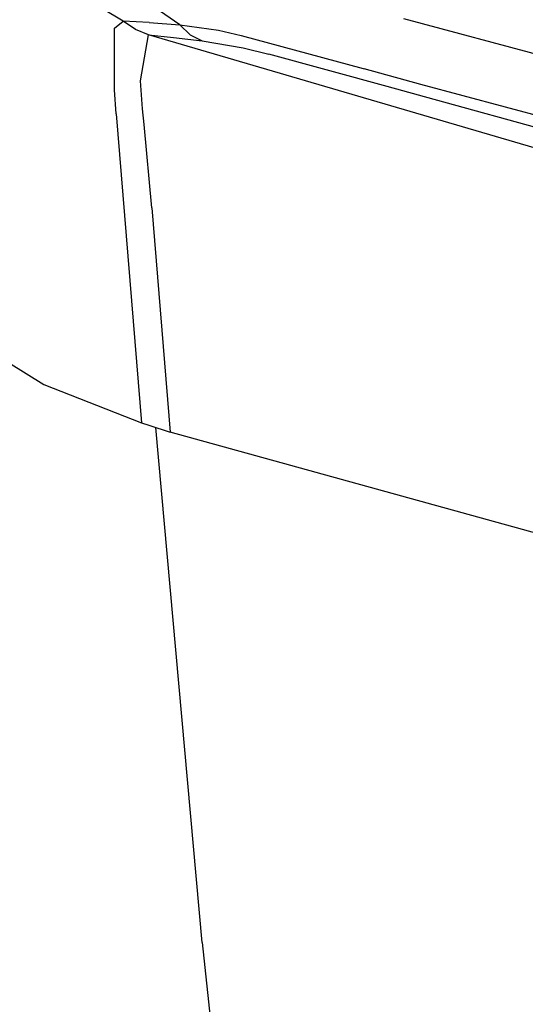
# Model space of a CAD drawing. Units: millimetres. Extents: x 798 to 9962, y -1600 to 1828.
# Drawn here: x 910 to 1015, y -936 to -731 of the extents above; entities that cross this region are included whole.
import ezdxf

# ---------------------------------------------------------------- set-up
doc = ezdxf.new("R2010")
doc.units = ezdxf.units.MM
doc.layers.add('3', color=7, linetype='CONTINUOUS', true_color=0xffffff)

msp = doc.modelspace()

# ---------------------------------------------------------------- linework, layer by layer
at = {"layer": '3', "color": 18, "linetype": 'CONTINUOUS'}
for p, q in [((931.020142, -731.580566), (911.564331, -719.952637)), ((931.020142, -731.580566), (911.564331, -719.952637)), ((942.841187, -732.357178), (926.542114, -721.051514)), ((942.841187, -732.357178), (926.542114, -721.051514)), ((929.231567, -733.050293), (931.020142, -731.580566)), ((929.231567, -733.050293), (931.020142, -731.580566)), ((936.464966, -731.909424), (931.020142, -731.580566)), ((933.575439, -733.325439), (931.020142, -731.580566)), ((936.464966, -731.909424), (931.020142, -731.580566)), ((933.575439, -733.325439), (931.020142, -731.580566)), ((989.356689, -731.019287), (1037.144165, -743.853027)), ((989.356689, -731.019287), (1037.144165, -743.853027)), ((929.246216, -745.904541), (929.231567, -733.050293)), ((929.246216, -745.904541), (929.231567, -733.050293)), ((936.30835, -734.458252), (933.575439, -733.325439)), ((936.30835, -734.458252), (933.575439, -733.325439)), ((936.464966, -731.909424), (942.841187, -732.357178)), ((936.464966, -731.909424), (942.841187, -732.357178)), ((942.841187, -732.357178), (944.948975, -734.480225)), ((942.841187, -732.357178), (950.877319, -733.484375)), ((942.841187, -732.357178), (950.877319, -733.484375)), ((942.841187, -732.357178), (944.948975, -734.480225)), ((950.877319, -733.484375), (955.591553, -734.613525)), ((950.877319, -733.484375), (955.591553, -734.613525)), ((934.637329, -744.013916), (936.30835, -734.458252)), ((934.637329, -744.013916), (936.30835, -734.458252)), ((936.30835, -734.458252), (941.478638, -735.002686)), ((936.30835, -734.458252), (941.478638, -735.002686)), ((1109.77417, -785.379639), (936.30835, -734.458252)), ((1109.77417, -785.379639), (936.30835, -734.458252)), ((941.478638, -735.002686), (947.479004, -735.679932)), ((941.478638, -735.002686), (947.479004, -735.679932)), ((944.948975, -734.480225), (947.479004, -735.679932)), ((944.948975, -734.480225), (947.479004, -735.679932)), ((947.479004, -735.679932), (955.97876, -737.178711)), ((947.479004, -735.679932), (955.97876, -737.178711)), ((955.591553, -734.613525), (980.99292, -741.479736)), ((955.591553, -734.613525), (980.99292, -741.479736)), ((955.97876, -737.178711), (961.33728, -738.483398)), ((955.97876, -737.178711), (961.33728, -738.483398)), ((985.997559, -745.221191), (961.33728, -738.483398)), ((985.997559, -745.221191), (961.33728, -738.483398)), ((980.99292, -741.479736), (981.158569, -741.525146)), ((980.99292, -741.479736), (981.158569, -741.525146)), ((992.997192, -744.765625), (981.158569, -741.525146)), ((992.997192, -744.765625), (981.158569, -741.525146)), ((935.087524, -749.835938), (934.637329, -744.013916)), ((935.087524, -749.835938), (934.637329, -744.013916)), ((929.616943, -750.914551), (929.246216, -745.904541)), ((929.616943, -750.914551), (929.246216, -745.904541)), ((995.753174, -747.942871), (985.997559, -745.221191)), ((995.753174, -747.942871), (985.997559, -745.221191)), ((1032.929199, -755.550781), (992.997192, -744.765625)), ((1032.929199, -755.550781), (992.997192, -744.765625)), ((1036.774902, -759.200684), (995.753174, -747.942871)), ((1036.774902, -759.200684), (995.753174, -747.942871)), ((935.377686, -753.132812), (935.087524, -749.835938)), ((935.377686, -753.132812), (935.087524, -749.835938)), ((929.616943, -750.914551), (934.880737, -815.218262)), ((929.616943, -750.914551), (934.880737, -815.218262)), ((936.970337, -770.454834), (935.377686, -753.132812)), ((936.970337, -770.454834), (935.377686, -753.132812)), ((936.970337, -770.454834), (940.819946, -817.174316)), ((936.970337, -770.454834), (940.819946, -817.174316)), ((907.160767, -802.679932), (914.50354, -807.222656)), ((907.160767, -802.679932), (914.50354, -807.222656)), ((914.50354, -807.222656), (934.880737, -815.218262)), ((914.50354, -807.222656), (934.880737, -815.218262)), ((934.880737, -815.218262), (936.371338, -815.71582)), ((934.880737, -815.218262), (936.371338, -815.71582)), ((936.371338, -815.71582), (937.864502, -816.208496)), ((936.371338, -815.71582), (937.864502, -816.208496)), ((937.864502, -816.208496), (939.341797, -816.692627)), ((937.864502, -816.208496), (939.341797, -816.692627)), ((947.450806, -923.444336), (937.864502, -816.208496)), ((947.450806, -923.444336), (937.864502, -816.208496)), ((939.341797, -816.692627), (940.819946, -817.174316)), ((939.341797, -816.692627), (940.819946, -817.174316)), ((1115.154419, -865.322266), (940.819946, -817.174316)), ((1115.154419, -865.322266), (940.819946, -817.174316)), ((947.450806, -923.444336), (959.045044, -1030.387207)), ((947.450806, -923.444336), (959.045044, -1030.387207))]:
    msp.add_line(p, q, dxfattribs=at)

doc.saveas('drawing.dxf')
